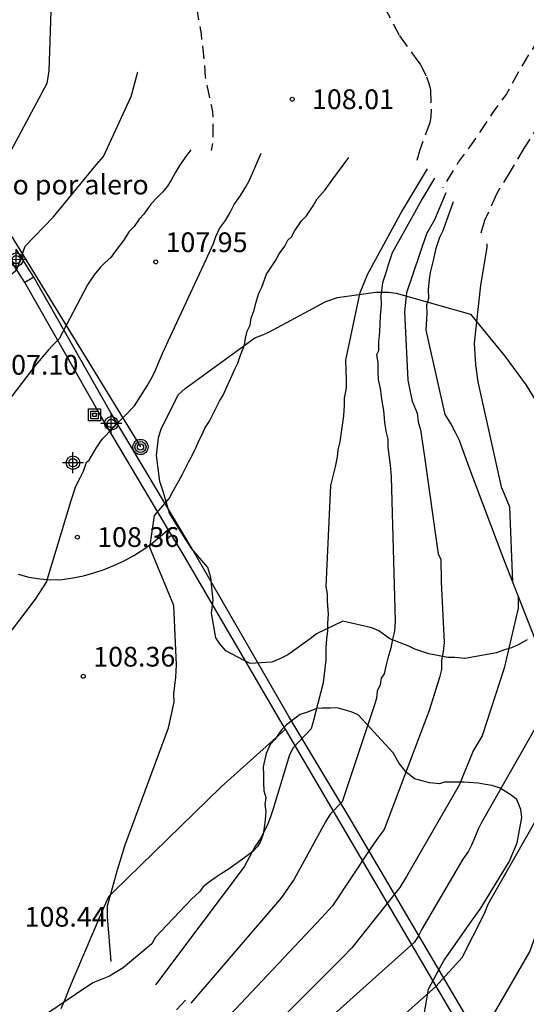
# Model space of a CAD drawing. Units: metres. Extents: x 575744 to 576094, y 4795290 to 4795540.
# Drawn here: x 575803 to 575822, y 4795385 to 4795423 of the extents above; entities that cross this region are included whole.
import ezdxf

# ---------------------------------------------------------------- set-up
doc = ezdxf.new("R2010")
doc.units = ezdxf.units.M
doc.header["$MEASUREMENT"] = 0
doc.linetypes.add('TRAZOS_NORMALES', pattern=[0.75, 0.5, -0.25])
for name, color, linetype in [('020104', 34, 'Continuous'), ('020194', 31, 'TRAZOS_NORMALES'), ('020195', 30, 'TRAZOS_NORMALES'), ('020204', 9, 'Continuous'), ('020308', 9, 'Continuous'), ('060130', 9, 'Continuous'), ('070105', 6, 'Continuous'), ('080309', 9, 'Continuous'), ('090216', 9, 'Continuous'), ('090217', 9, 'Continuous'), ('100106', 63, 'Continuous'), ('220104', 9, 'Continuous'), ('Centroides', 1, 'Continuous')]:
    doc.layers.add(name, color=color, linetype=linetype)
doc.layers.add('020105', color=24, linetype='Continuous', lineweight=30)
doc.styles.add('ARIAL', font='arial.ttf', dxfattribs={"height": 1})
doc.styles.add('ARIALI', font='ariali.ttf', dxfattribs={"height": 1})

# ---------------------------------------------------------------- blocks, each defined once
blk = doc.blocks.new('COTAPU')
blk.add_circle((0, 0), 0.075)
blk = doc.blocks.new('POSTEH')
for points in [[(-0.23, 0.23), (0.23, 0.23), (0.23, -0.23), (-0.23, -0.23), (-0.23, 0.23)], [(-0.145, 0.145), (0.145, 0.145), (0.145, -0.145), (-0.145, -0.145), (-0.145, 0.145)], [(-0.065, 0.065), (0.065, 0.065), (0.065, -0.065), (-0.065, -0.065), (-0.065, 0.065)]]:
    blk.add_lwpolyline(points)
blk = doc.blocks.new('POSTEM')
for radius in [0.29, 0.21, 0.12]:
    blk.add_circle((0, 0), radius)
blk = doc.blocks.new('Centroide')
for points in [[(0, -0.402), (0, 0.402)], [(0.402, 0), (-0.402, 0)]]:
    blk.add_lwpolyline(points)
for radius in [0.256, 0.159]:
    blk.add_circle((0, 0), radius)

msp = doc.modelspace()

# ---------------------------------------------------------------- linework, layer by layer
at = {"layer": '020104'}
for points, elevation in [([(575803.79, 4795429.19), (575803.77, 4795428.59), (575803.73, 4795428.09), (575804.12, 4795424.73), (575804.2, 4795424.47), (575804.32, 4795423.94), (575804.21, 4795420.91), (575804.14, 4795420.42), (575801.78, 4795416.03)], 106.5), ([(575799.88, 4795411.06), (575800.82, 4795411.68), (575801.08, 4795411.84), (575802.99, 4795413.34), (575803.31, 4795414.24), (575804.39, 4795415.35), (575806.03, 4795417.34), (575806.29, 4795417.65), (575807.35, 4795419.93), (575807.6, 4795420.86)], 107), ([(575802.63, 4795399.39), (575803.71, 4795400.81), (575804.12, 4795401.46), (575805.06, 4795404.57), (575805.24, 4795405.11), (575805.42, 4795405.45), (575805.53, 4795405.68), (575805.64, 4795406.02), (575805.75, 4795406.1), (575805.83, 4795406.25), (575806.01, 4795406.56), (575806.24, 4795406.9), (575807.47, 4795408.16), (575807.95, 4795408.93), (575808.1, 4795409.19), (575808.24, 4795409.46), (575808.39, 4795409.8), (575808.54, 4795410.15), (575808.83, 4795410.79), (575810.12, 4795413.57), (575810.48, 4795414.34), (575810.56, 4795414.6), (575810.7, 4795414.91), (575810.93, 4795415.21), (575811.11, 4795415.52), (575811.26, 4795415.82), (575811.48, 4795416.13), (575811.7, 4795416.47), (575811.85, 4795416.74), (575812.29, 4795417.77)], 108), ([(575806.58, 4795387.03), (575806.44, 4795388.73), (575806.44, 4795389.15), (575806.83, 4795390.52), (575807.12, 4795391.47), (575808.77, 4795395.92), (575808.87, 4795396.37), (575808.98, 4795396.9), (575808.97, 4795397.21), (575809.04, 4795397.85), (575809.07, 4795398.31), (575808.97, 4795400.57), (575808.05, 4795402.78), (575808.23, 4795403.99), (575808.79, 4795404.64), (575808.93, 4795404.91), (575809.15, 4795405.29), (575809.3, 4795405.56), (575809.41, 4795405.79), (575809.52, 4795406.02), (575809.67, 4795406.28), (575809.82, 4795406.59), (575809.93, 4795406.86), (575810.04, 4795407.08), (575810.15, 4795407.31), (575810.33, 4795407.58), (575810.44, 4795407.81), (575810.55, 4795408.04), (575810.7, 4795408.34), (575810.85, 4795408.57), (575811, 4795408.91), (575811.14, 4795409.22), (575811.29, 4795409.56), (575811.4, 4795409.79), (575811.51, 4795410.09), (575811.66, 4795410.47), (575811.69, 4795410.74), (575811.76, 4795411), (575811.87, 4795411.23), (575811.91, 4795411.5), (575812.02, 4795411.8), (575812.09, 4795412.07), (575812.2, 4795412.45), (575812.31, 4795412.68), (575812.49, 4795413.17), (575812.64, 4795413.4), (575812.82, 4795413.67), (575812.97, 4795413.94), (575813.19, 4795414.24), (575813.3, 4795414.47), (575813.45, 4795414.59), (575813.56, 4795414.81), (575813.82, 4795415.2), (575814.01, 4795415.39), (575814.27, 4795415.77), (575814.42, 4795416.04), (575814.72, 4795416.38), (575814.98, 4795416.73), (575815.63, 4795417.61)], 108.5), ([(575818.6, 4795417.18), (575817.65, 4795415.59), (575816.32, 4795413.15), (575816.03, 4795412.43), (575815.5, 4795409.9), (575815.51, 4795409.52), (575815.52, 4795409.15), (575815.52, 4795408.84), (575815.45, 4795408.46), (575815.45, 4795408.2), (575815.42, 4795407.78), (575815.39, 4795407.52), (575815.35, 4795407.25), (575815.28, 4795406.8), (575815.21, 4795406.49), (575815.18, 4795406.23), (575815.11, 4795405.85), (575814.93, 4795405.13), (575814.75, 4795401.3), (575814.8, 4795401), (575814.8, 4795400.74), (575814.84, 4795400.24), (575814.81, 4795399.9), (575814.81, 4795399.6), (575814.78, 4795399.3), (575814.75, 4795398.96), (575814.75, 4795398.5), (575814.65, 4795397.63), (575814.26, 4795396.11), (575814.19, 4795395.88), (575813.51, 4795395.16), (575813.37, 4795394.89), (575812.75, 4795392.84), (575812.64, 4795392.53), (575812.53, 4795392.23), (575812.39, 4795391.96), (575812.28, 4795391.73), (575812.05, 4795391.39), (575811.65, 4795390.63), (575808.27, 4795386.15)], 109), ([(575818.88, 4795416.82), (575818.42, 4795416.03), (575818.12, 4795415.5), (575817.27, 4795413.98), (575817.13, 4795413.56), (575817.02, 4795413.18), (575816.91, 4795412.84), (575816.84, 4795412.34), (575816.85, 4795412), (575816.82, 4795411.59), (575816.79, 4795410.98), (575816.75, 4795410.6), (575816.76, 4795410.26), (575816.68, 4795410.11), (575816.73, 4795409.81), (575816.73, 4795409.47), (575816.74, 4795409.16), (575816.82, 4795408.82), (575816.86, 4795408.52), (575816.9, 4795408.26), (575816.94, 4795407.99), (575816.98, 4795407.54), (575817.03, 4795407.2), (575817.11, 4795406.9), (575817.11, 4795406.6), (575817.15, 4795406.29), (575817.2, 4795405.92), (575817.24, 4795405.46), (575817.39, 4795399.98), (575817.36, 4795399.6), (575817.29, 4795399.29), (575817.22, 4795398.95), (575817.11, 4795398.57), (575817.04, 4795398.27), (575816.97, 4795397.97), (575816.85, 4795397.81), (575816.82, 4795397.55), (575816.71, 4795397.32), (575816.68, 4795397.05), (575816.6, 4795396.79), (575816.42, 4795396.26), (575815.37, 4795393.1), (575814.92, 4795392.64), (575814.74, 4795392.34), (575813.55, 4795390.16), (575813.07, 4795389.47), (575809.61, 4795385.45)], 109.5), ([(575819.6, 4795415.92), (575819.33, 4795415.18), (575819.19, 4795414.8), (575819.08, 4795414.57), (575818.93, 4795414.15), (575818.83, 4795413.69), (575818.72, 4795413.24), (575818.68, 4795412.97), (575818.65, 4795412.6), (575818.66, 4795412.25), (575818.58, 4795411.99), (575818.59, 4795411.69), (575818.56, 4795411.04), (575819.28, 4795407.84), (575819.52, 4795407.46), (575819.67, 4795407.16), (575819.83, 4795406.86), (575820.22, 4795405.77), (575821.52, 4795402.31)], 110.5), ([(575820.88, 4795414.32), (575820.87, 4795414.19), (575820.63, 4795412.75), (575820.39, 4795410.55), (575820.45, 4795409.73), (575820.53, 4795409.08), (575821.42, 4795405.08), (575821.54, 4795404.82), (575821.74, 4795404.33), (575821.85, 4795401.46)], 111), ([(575822.07, 4795400.91), (575822.07, 4795400.47), (575821.53, 4795398.19), (575820.7, 4795395.61), (575820.36, 4795395.04), (575819.82, 4795393.74), (575817.82, 4795390.27), (575817.56, 4795389.85), (575815.74, 4795387.56), (575815.37, 4795387.17), (575812.27, 4795384.07)], 110.5), ([(575823.49, 4795397.29), (575823.06, 4795396.38), (575822.76, 4795396), (575820.66, 4795392.3), (575820.55, 4795392.07), (575820.44, 4795391.81), (575820.29, 4795391.46), (575820.18, 4795391.23), (575819.96, 4795390.93), (575818.4, 4795388.26), (575818.26, 4795387.99), (575818.11, 4795387.76), (575813.36, 4795383.5)], 111), ([(575815.04, 4795382.62), (575818.93, 4795386.08), (575819.94, 4795387.19), (575820.78, 4795388.83), (575820.93, 4795389.21), (575822.85, 4795392.6), (575824.38, 4795395.01)], 111.5), ([(575825.13, 4795393.02), (575824.53, 4795391.84), (575822.91, 4795388.57), (575822.83, 4795388.23), (575822.72, 4795388), (575822.51, 4795387.43), (575821.06, 4795384.91), (575820.92, 4795384.72), (575820.69, 4795384.49), (575820.36, 4795384.14), (575820.13, 4795383.99), (575817.14, 4795381.53)], 112)]:
    msp.add_lwpolyline(points, dxfattribs=dict(at, elevation=elevation))
at = {"layer": '020105'}
for points, elevation in [([(575809.61, 4795417.9), (575809.39, 4795417.59), (575809.17, 4795417.28), (575809.02, 4795417.02), (575808.87, 4795416.75), (575808.73, 4795416.52), (575808.54, 4795416.29), (575808.35, 4795416.1), (575808.09, 4795415.83), (575807.83, 4795415.45), (575807.65, 4795415.26), (575807.46, 4795414.99), (575807.27, 4795414.8), (575807.05, 4795414.45), (575806.76, 4795414.07), (575806.57, 4795413.8), (575806.35, 4795413.61), (575806.16, 4795413.42), (575805.94, 4795413.15), (575805.68, 4795412.77), (575804.61, 4795410.71), (575804.38, 4795410.48), (575804.2, 4795410.29), (575803.71, 4795409.71), (575801.56, 4795406.92)], 107.5), ([(575819.32, 4795416.27), (575818.88, 4795415.24), (575818.58, 4795414.71), (575817.82, 4795412.46), (575817.75, 4795411.74), (575817.87, 4795409.14), (575817.95, 4795408.76), (575818.03, 4795408.34), (575818.22, 4795407.89), (575818.27, 4795407.55), (575818.35, 4795407.25), (575818.51, 4795406.23), (575819.02, 4795402.53), (575819.13, 4795402.34), (575819.14, 4795401.47), (575819.25, 4795399.17), (575819.22, 4795398.82), (575819.15, 4795398.48), (575819.15, 4795398.14), (575819.08, 4795397.83), (575818.68, 4795396.58), (575816.97, 4795392.05), (575816.74, 4795391.75), (575816.45, 4795391.33), (575815, 4795389.15), (575814.59, 4795388.69), (575810.9, 4795384.78)], 110)]:
    msp.add_lwpolyline(points, dxfattribs=dict(at, elevation=elevation))
at = {"layer": '020194', "flags": 128}
for points, elevation in [([(576018.689, 4795540.323), (576018.679, 4795540.317), (576017.693, 4795539.795), (576016.709, 4795539.275), (576015.765, 4795538.685), (576014.933, 4795537.971), (576014.049, 4795537.317), (576013.343, 4795536.607), (576012.585, 4795535.847), (576011.747, 4795535.099), (576011.551, 4795534.979), (576011.391, 4795534.855), (576011.201, 4795534.765), (576010.793, 4795534.623), (576009.943, 4795534.446), (576009.543, 4795534.4), (576009.375, 4795534.282), (576009.301, 4795534.086), (576009.287, 4795533.886), (576009.259, 4795533.714), (576009.133, 4795531.852), (576008.985, 4795531.702), (576008.799, 4795531.622), (576007.703, 4795531.304), (576006.607, 4795531.162), (576005.463, 4795531.072), (576004.315, 4795531.074), (576003.245, 4795531.194), (576002.083, 4795531.35), (576000.953, 4795531.474), (575999.787, 4795531.61), (575998.639, 4795531.686), (575998.427, 4795531.72), (575997.403, 4795531.898), (575996.261, 4795532.108), (575995.101, 4795532.336), (575993.941, 4795532.536), (575992.855, 4795532.722), (575991.791, 4795532.965), (575990.548, 4795533.192), (575981.372, 4795534.074), (575980.896, 4795534.025), (575977.907, 4795534.111), (575972.924, 4795534.311), (575968.025, 4795534.38), (575967.548, 4795534.413), (575966.683, 4795534.438), (575961.738, 4795534.645), (575958.858, 4795534.861), (575952.937, 4795535.119), (575944.961, 4795535.347), (575944.471, 4795535.303), (575934.517, 4795534.874), (575929.607, 4795534.382), (575927.702, 4795534.333), (575926.803, 4795534.195), (575925.92, 4795534.079), (575920.118, 4795534.047), (575914.586, 4795533.548), (575914.01, 4795533.326), (575912.862, 4795533.07), (575912.634, 4795532.992), (575911.688, 4795532.648), (575910.742, 4795532.11), (575909.74, 4795531.702), (575905.8, 4795529.766), (575905.412, 4795529.576), (575904.434, 4795529.092), (575904.054, 4795528.962), (575903.864, 4795528.848), (575903.472, 4795528.626), (575903.112, 4795528.422), (575902.78, 4795528.17), (575902.048, 4795527.57), (575900.116, 4795526.06), (575899.332, 4795525.222), (575898.546, 4795524.268), (575897.836, 4795523.394), (575897.122, 4795522.462), (575896.976, 4795522.3), (575896.866, 4795522.1), (575896.402, 4795521.318), (575896.078, 4795520.708), (575895.773, 4795519.554), (575895.007, 4795516.958), (575893.449, 4795516.338), (575892.191, 4795515.175), (575889.592, 4795512.065), (575889.068, 4795511.075), (575888.63, 4795510.093), (575888.39, 4795509.675), (575887.86, 4795508.555), (575887.658, 4795508.183), (575887.486, 4795507.779), (575887.168, 4795506.995), (575887.026, 4795506.811), (575886.926, 4795506.599), (575886.374, 4795505.541), (575885.888, 4795504.657), (575885.204, 4795503.729), (575884.894, 4795503.285), (575884.41, 4795502.461), (575884.264, 4795502.287), (575883.64, 4795501.371), (575883.406, 4795501.035), (575882.844, 4795500.039), (575881.906, 4795498.359), (575881.242, 4795497.411), (575880.53, 4795496.509), (575879.818, 4795495.649), (575878.982, 4795494.905), (575878.06, 4795494.213), (575877.872, 4795494.101), (575877.312, 4795493.788), (575877.126, 4795493.7), (575875.014, 4795492.52), (575874.064, 4795492.104), (575873.058, 4795491.74), (575872.012, 4795491.416), (575870.046, 4795491.052), (575868.918, 4795490.888), (575867.848, 4795490.782), (575866.846, 4795490.612), (575865.754, 4795490.436), (575864.588, 4795490.294), (575863.392, 4795490.29), (575862.366, 4795490.29), (575861.278, 4795490.29), (575860.098, 4795490.29), (575858.98, 4795490.29), (575857.75, 4795490.31), (575856.654, 4795490.376), (575855.44, 4795490.664), (575854.389, 4795491.062), (575853.333, 4795491.614), (575852.501, 4795492.272), (575851.613, 4795492.868), (575850.761, 4795493.54), (575849.757, 4795494.242), (575848.909, 4795494.868), (575848.081, 4795495.55), (575847.191, 4795496.234), (575846.321, 4795496.93), (575845.431, 4795497.744), (575844.593, 4795498.546), (575843.801, 4795499.376), (575842.983, 4795500.31), (575842.255, 4795501.208), (575841.545, 4795502.02), (575840.975, 4795502.73), (575840.737, 4795502.924), (575839.883, 4795503.734), (575838.985, 4795504.596), (575838.163, 4795505.336), (575837.283, 4795506.006), (575836.425, 4795506.62), (575835.407, 4795507.278), (575834.383, 4795507.932), (575833.575, 4795508.672), (575832.798, 4795509.47), (575832.012, 4795510.302), (575831.312, 4795511.056), (575830.698, 4795511.896), (575830.082, 4795512.94), (575829.478, 4795513.8), (575828.734, 4795514.786), (575827.988, 4795515.708), (575827.332, 4795516.426), (575827.126, 4795516.498), (575826.94, 4795516.628), (575826.782, 4795516.766), (575825.754, 4795517.464), (575824.662, 4795517.966), (575823.658, 4795518.27), (575822.546, 4795518.486), (575821.466, 4795518.5), (575820.436, 4795518.5), (575819.532, 4795518.476), (575819.334, 4795518.416), (575818.692, 4795518.11), (575817.844, 4795517.478), (575817.464, 4795517.158), (575816.688, 4795516.404), (575815.972, 4795515.636), (575815.62, 4795515.372), (575815.42, 4795515.278), (575814.422, 4795514.798), (575813.384, 4795514.452), (575812.272, 4795514.274), (575811.272, 4795514.166), (575810.076, 4795514.164), (575809.02, 4795514.164), (575808.012, 4795514.194), (575807.774, 4795514.268), (575807.58, 4795514.41), (575807.4, 4795514.594), (575807.102, 4795514.922), (575807.036, 4795515.164), (575807.02, 4795515.364), (575806.73, 4795516.522), (575806.63, 4795516.718), (575806.27, 4795517.258), (575806.078, 4795517.41), (575805.836, 4795517.542), (575805.076, 4795517.844), (575804.844, 4795517.848), (575804.644, 4795517.812), (575804.436, 4795517.692), (575804.27, 4795517.53), (575804.128, 4795517.364), (575804.024, 4795517.15), (575803.988, 4795516.884), (575803.99, 4795516.656), (575804.182, 4795515.438), (575804.27, 4795515.234), (575804.44, 4795514.834), (575804.488, 4795514.632), (575804.514, 4795514.422), (575804.512, 4795514.21), (575804.4, 4795514.039), (575804.176, 4795513.947), (575803.964, 4795513.887), (575803.476, 4795513.837), (575802.382, 4795513.847), (575801.516, 4795513.787), (575800.501, 4795513.485), (575799.577, 4795513.061), (575799.233, 4795512.831), (575798.415, 4795512.073), (575797.945, 4795511.613), (575797.291, 4795510.751), (575796.491, 4795509.851), (575796.005, 4795508.961), (575795.891, 4795508.785), (575795.351, 4795507.767), (575794.909, 4795506.825), (575794.477, 4795505.781), (575794.147, 4795504.709), (575794.03, 4795503.633), (575793.98, 4795503.417), (575793.95, 4795503.181), (575793.88, 4795502.083), (575793.784, 4795501.425), (575793.474, 4795500.319), (575793.044, 4795499.241), (575792.696, 4795498.061), (575792.67, 4795497.611), (575792.67, 4795496.377), (575792.752, 4795495.357), (575793.116, 4795494.337), (575793.632, 4795493.267), (575794.252, 4795492.235), (575794.93, 4795491.287), (575795.476, 4795490.437), (575796.164, 4795489.493), (575796.802, 4795488.531), (575797.466, 4795487.511), (575798.146, 4795486.435), (575798.784, 4795485.437), (575799.606, 4795484.455), (575799.764, 4795484.313), (575800.596, 4795483.587), (575801.024, 4795483.245), (575801.256, 4795483.115), (575802.2, 4795482.617), (575803.224, 4795482.093), (575804.252, 4795481.639), (575805.232, 4795481.145), (575805.58, 4795480.941), (575806, 4795480.735), (575806.384, 4795480.555), (575807.424, 4795479.867), (575808.322, 4795479.069), (575809.082, 4795478.317), (575809.391, 4795477.925), (575810.111, 4795476.935), (575810.837, 4795476.149), (575811.611, 4795475.391), (575812.347, 4795474.689), (575812.947, 4795473.969), (575813.207, 4795473.601), (575813.911, 4795472.811), (575814.453, 4795472.121), (575814.593, 4795471.917), (575815.221, 4795471.025), (575815.479, 4795470.669), (575815.603, 4795470.474), (575815.681, 4795470.27), (575816.031, 4795469.166), (575816.091, 4795468.734), (575816.079, 4795467.576), (575815.897, 4795466.5), (575815.651, 4795465.416), (575815.367, 4795464.24), (575815.103, 4795463.042), (575814.829, 4795462.012), (575814.577, 4795460.824), (575814.359, 4795459.64), (575814.181, 4795458.504), (575813.995, 4795457.286), (575813.903, 4795456.582), (575813.901, 4795456.55), (575813.488, 4795455.333), (575813.062, 4795454.277), (575812.668, 4795453.347), (575812.552, 4795453.103), (575811.99, 4795452.233), (575811.532, 4795451.313), (575811.124, 4795450.239), (575810.914, 4795449.785), (575810.506, 4795448.777), (575810.218, 4795447.731), (575810.044, 4795447.063), (575809.634, 4795446.107), (575809.224, 4795445.099), (575808.864, 4795444.091), (575808.632, 4795442.909), (575808.524, 4795441.911), (575808.518, 4795441.675), (575808.374, 4795440.51), (575808.256, 4795439.318), (575808.192, 4795438.186), (575808.192, 4795437.174), (575808.192, 4795436.02), (575808.234, 4795434.878), (575808.262, 4795433.708), (575808.322, 4795432.604), (575808.494, 4795431.398), (575808.635, 4795430.356), (575808.779, 4795429.348), (575809.039, 4795428.166), (575809.285, 4795426.936), (575809.507, 4795425.804), (575809.653, 4795424.592), (575809.795, 4795423.5), (575810.005, 4795422.306), (575810.131, 4795421.106), (575810.157, 4795420.66), (575810.387, 4795419.604), (575810.445, 4795419.348), (575810.453, 4795418.228), (575810.407, 4795417.94), (575810.386, 4795417.87)], 107.64), ([(575809.418, 4795385.56), (575808.905, 4795385.033), (575808.173, 4795384.169), (575807.993, 4795383.943), (575807.143, 4795383.273), (575806.225, 4795382.691), (575805.233, 4795382.053), (575804.845, 4795381.831), (575803.843, 4795381.305), (575802.907, 4795380.783), (575801.925, 4795380.285), (575800.941, 4795379.727), (575800.031, 4795379.229), (575799.009, 4795378.707), (575798.789, 4795378.593), (575798.581, 4795378.451), (575798.445, 4795378.299), (575797.841, 4795377.956), (575796.823, 4795377.496), (575795.915, 4795377.032), (575794.949, 4795376.42), (575794.107, 4795375.858), (575793.185, 4795375.312), (575792.287, 4795374.868), (575791.117, 4795374.376), (575790.867, 4795374.3), (575789.739, 4795373.866), (575788.797, 4795373.406), (575787.843, 4795372.89), (575787.661, 4795372.802), (575787.433, 4795372.73), (575787.233, 4795372.642), (575786.391, 4795372.178), (575785.365, 4795371.59), (575784.385, 4795371.024), (575783.355, 4795370.346), (575783.145, 4795370.232), (575782.127, 4795369.912), (575781.901, 4795369.862), (575780.973, 4795369.818), (575779.977, 4795369.694), (575778.819, 4795369.476), (575778.587, 4795369.394), (575778.411, 4795369.292), (575778.029, 4795369.076), (575777.677, 4795368.788), (575776.813, 4795367.978), (575776.589, 4795367.784), (575776.029, 4795367.056), (575775.315, 4795366.2), (575774.689, 4795365.25), (575774.149, 4795364.32), (575773.549, 4795363.422), (575772.899, 4795362.516), (575772.353, 4795361.633), (575771.885, 4795360.721), (575771.313, 4795359.639), (575771.191, 4795359.417), (575771.091, 4795359.187), (575770.409, 4795358.309), (575769.759, 4795357.605), (575769.077, 4795356.845), (575768.809, 4795356.389), (575768.321, 4795355.325), (575767.747, 4795354.369), (575767.189, 4795353.505), (575766.545, 4795352.517), (575766.027, 4795351.489), (575765.589, 4795350.419), (575765.161, 4795349.515), (575764.811, 4795348.477), (575764.421, 4795347.353), (575763.843, 4795346.259), (575763.699, 4795346.071), (575763.597, 4795345.889), (575763.559, 4795345.675), (575763.199, 4795344.789), (575762.637, 4795343.869), (575762.087, 4795342.811), (575761.573, 4795341.785), (575760.987, 4795340.861), (575760.403, 4795340.001), (575759.809, 4795339.143), (575759.241, 4795338.175), (575758.717, 4795337.324), (575758.179, 4795336.324), (575757.703, 4795335.38), (575757.135, 4795334.494), (575756.477, 4795333.666), (575755.915, 4795332.764), (575755.377, 4795331.906), (575754.659, 4795331.12), (575753.917, 4795330.228), (575753.749, 4795330.038), (575753.079, 4795329.184), (575752.471, 4795328.372), (575751.743, 4795327.48), (575751.041, 4795326.658), (575750.267, 4795325.806), (575750.067, 4795325.6), (575749.645, 4795325.008), (575749.239, 4795324.49), (575748.861, 4795323.822), (575748.751, 4795323.604), (575748.603, 4795323.394), (575748.457, 4795323.232), (575747.507, 4795322.562), (575746.465, 4795321.996), (575745.435, 4795321.498), (575744.366, 4795321.06)], 108.64)]:
    msp.add_lwpolyline(points, dxfattribs=dict(at, elevation=elevation))
at = {"layer": '020194'}
for points, elevation in [([(575816.959, 4795423.358), (575817.557, 4795422.232), (575818.173, 4795421.376), (575818.337, 4795421.152), (575818.587, 4795420.67), (575818.673, 4795420.426), (575818.727, 4795420.19), (575818.753, 4795419.416), (575818.751, 4795419.166), (575818.713, 4795418.922), (575818.327, 4795417.904), (575818.207, 4795417.488)], 108.64), ([(575822.909, 4795418.934), (575822.299, 4795417.976), (575821.761, 4795417.082), (575821.243, 4795416.216), (575820.787, 4795415.208), (575820.622, 4795414.65)], 110.64)]:
    msp.add_lwpolyline(points, dxfattribs=dict(at, elevation=elevation))
at = {"layer": '020195', "elevation": 109.64, "flags": 128}
msp.add_lwpolyline([(575904.517, 4795511.651), (575903.954, 4795511.306), (575902.952, 4795510.64), (575902.022, 4795509.979), (575901.154, 4795509.183), (575900.31, 4795508.309), (575899.546, 4795507.581), (575898.712, 4795506.803), (575897.9, 4795505.923), (575897.224, 4795505.151), (575896.34, 4795504.263), (575895.436, 4795503.415), (575895.222, 4795503.191), (575894.55, 4795502.395), (575893.788, 4795501.709), (575892.942, 4795500.747), (575892.548, 4795500.327), (575891.958, 4795499.621), (575891.302, 4795498.787), (575890.468, 4795497.833), (575889.87, 4795497.087), (575886.694, 4795492.547), (575885.948, 4795491.697), (575885.184, 4795490.777), (575884.314, 4795489.795), (575883.626, 4795489.042), (575882.644, 4795488.154), (575881.886, 4795487.444), (575881.024, 4795486.836), (575880.114, 4795486.016), (575879.308, 4795485.382), (575878.516, 4795484.684), (575878.194, 4795484.472), (575873.974, 4795481.4), (575872.988, 4795480.75), (575872.138, 4795480.156), (575871.802, 4795479.87), (575871.47, 4795479.558), (575870.624, 4795478.838), (575869.69, 4795478.18), (575868.71, 4795477.726), (575867.646, 4795477.334), (575867.106, 4795477.178), (575865.938, 4795477.056), (575864.754, 4795477.058), (575864.312, 4795477.102), (575863.282, 4795477.258), (575862.186, 4795477.434), (575861.108, 4795477.68), (575860.104, 4795477.956), (575859.122, 4795478.238), (575858.196, 4795478.63), (575857.282, 4795479.15), (575856.15, 4795479.632), (575855.212, 4795480.084), (575854.142, 4795480.612), (575853.062, 4795481.062), (575852, 4795481.56), (575850.954, 4795482.1), (575849.904, 4795482.618), (575848.846, 4795483.258), (575847.937, 4795483.956), (575847.777, 4795484.122), (575847.569, 4795484.28), (575846.829, 4795484.988), (575846.339, 4795485.608), (575845.655, 4795486.526), (575844.881, 4795487.302), (575844.043, 4795488.056), (575843.303, 4795488.88), (575842.953, 4795489.336), (575842.183, 4795490.088), (575841.377, 4795490.71), (575840.497, 4795491.274), (575839.589, 4795491.752), (575839.089, 4795491.948), (575838.013, 4795492.37), (575837.809, 4795492.398), (575836.691, 4795492.456), (575835.615, 4795492.402), (575834.599, 4795492.18), (575833.819, 4795491.907), (575832.863, 4795491.361), (575831.911, 4795490.805), (575830.875, 4795490.067), (575830.673, 4795489.889), (575830.277, 4795489.587), (575829.269, 4795488.873), (575828.345, 4795488.287), (575828.195, 4795488.149), (575827.773, 4795487.653), (575827.679, 4795487.433), (575827.601, 4795487.191), (575827.407, 4795486.279), (575827.435, 4795485.579), (575827.489, 4795485.319), (575827.831, 4795484.297), (575828.287, 4795483.237), (575828.709, 4795482.259), (575828.931, 4795481.189), (575828.879, 4795480.011), (575828.761, 4795479.015), (575828.657, 4795477.949), (575828.577, 4795476.951), (575828.491, 4795475.901), (575828.355, 4795474.735), (575828.233, 4795473.741), (575828.067, 4795472.523), (575827.851, 4795471.383), (575827.681, 4795470.381), (575827.483, 4795469.239), (575827.255, 4795468.049), (575826.989, 4795466.801), (575826.669, 4795465.709), (575826.539, 4795465.505), (575826.451, 4795465.265), (575826.025, 4795464.153), (575825.569, 4795463.095), (575825.091, 4795462.068), (575824.735, 4795461.132), (575824.467, 4795460.43), (575824.179, 4795459.728), (575823.887, 4795458.732), (575823.679, 4795458.034), (575823.516, 4795457.283), (575823.28, 4795456.479), (575822.846, 4795455.425), (575822.352, 4795454.523), (575821.824, 4795453.477), (575821.32, 4795452.607), (575820.858, 4795451.669), (575820.622, 4795451.271), (575820.432, 4795450.905), (575820.026, 4795449.853), (575819.78, 4795448.963), (575819.406, 4795447.959), (575818.964, 4795446.959), (575818.602, 4795445.923), (575818.308, 4795444.831), (575818.144, 4795443.783), (575817.999, 4795442.733), (575817.877, 4795441.537), (575817.871, 4795440.477), (575817.875, 4795439.409), (575817.957, 4795438.411), (575818.035, 4795437.215), (575818.131, 4795436.775), (575818.549, 4795435.677), (575819.061, 4795434.597), (575819.495, 4795433.673), (575819.965, 4795432.659), (575820.359, 4795431.602), (575820.795, 4795430.602), (575821.317, 4795429.738), (575821.883, 4795428.846), (575822.409, 4795427.882), (575822.939, 4795427.026), (575823.523, 4795426.182), (575823.683, 4795425.93), (575823.809, 4795425.662), (575823.899, 4795425.392), (575823.987, 4795424.862), (575823.989, 4795424.64), (575823.969, 4795424.418), (575823.559, 4795423.312), (575822.969, 4795422.292), (575822.295, 4795421.236), (575821.729, 4795420.22), (575821.621, 4795420.032), (575821.093, 4795419.302), (575820.441, 4795418.332), (575819.791, 4795417.428), (575819.245, 4795416.54), (575819.201, 4795416.436)], dxfattribs=at)
at = {"layer": '060130'}
for points in [[(575803.04, 4795401.76), (575803.45, 4795401.65), (575803.87, 4795401.58), (575804.29, 4795401.55), (575804.72, 4795401.56), (575805.13, 4795401.62), (575805.53, 4795401.7), (575805.93, 4795401.81), (575806.32, 4795401.94), (575806.71, 4795402.1), (575807.08, 4795402.27), (575807.44, 4795402.47), (575807.79, 4795402.69), (575808.13, 4795402.93), (575808.45, 4795403.19), (575808.755, 4795403.466)], [(575813.214, 4795395.864), (575810.77, 4795393.67), (575806.67, 4795389.68), (575806.48, 4795389.49), (575806.31, 4795389.1), (575806.14, 4795388.72), (575805.97, 4795388.33), (575805.81, 4795387.95), (575805.64, 4795387.56), (575805.48, 4795387.17), (575805.31, 4795386.78), (575805.15, 4795386.4), (575804.99, 4795386.01), (575804.83, 4795385.62), (575804.67, 4795385.23)]]:
    msp.add_lwpolyline(points, dxfattribs=at)
at = {"layer": '070105'}
for points in [[(575803.3, 4795412.85), (575802.729, 4795413.759)], [(575803.64, 4795413.06), (575802.97, 4795414.12)], [(575803.64, 4795413.06), (575803.3, 4795412.85)], [(575829.89, 4795368.29), (575819.82, 4795385.41), (575815.62, 4795392.55), (575813.34, 4795396.35), (575809.66, 4795402.73), (575806.56, 4795407.93), (575803.64, 4795413.06)], [(575808.755, 4795403.466), (575806.21, 4795407.73), (575803.3, 4795412.85)], [(575813.214, 4795395.864), (575813.04, 4795396.16), (575809.32, 4795402.52), (575808.755, 4795403.466)], [(575821.52, 4795402.31), (575824.3, 4795395.23), (575826.93, 4795388.23)], [(575829.55, 4795368.09), (575819.47, 4795385.21), (575815.28, 4795392.35), (575813.214, 4795395.864)]]:
    msp.add_lwpolyline(points, dxfattribs=at)
at = {"layer": '100106', "color": 63}
for points in [[(575822.41, 4795399.27), (575822.07, 4795399.08), (575821.81, 4795398.96), (575821.55, 4795398.88), (575821.24, 4795398.77), (575820.04, 4795398.56), (575819.66, 4795398.59), (575819.39, 4795398.59), (575818.67, 4795398.73), (575818.14, 4795398.91), (575817.91, 4795399.02), (575817.19, 4795399.31), (575816.77, 4795399.61), (575816.5, 4795399.72), (575815.4, 4795399.97), (575814.39, 4795399.5), (575814.16, 4795399.31), (575813.3, 4795398.69), (575813, 4795398.54), (575812.7, 4795398.42), (575811.87, 4795398.37), (575811.64, 4795398.48), (575810.95, 4795398.85), (575810.72, 4795399.11), (575810.57, 4795399.34), (575810.4, 4795400.28), (575810.47, 4795400.77), (575810.38, 4795401.64), (575810.26, 4795402.02), (575809.65, 4795402.73), (575809.34, 4795403.22), (575808.8, 4795404.08), (575808.56, 4795404.91), (575808.44, 4795405.29), (575808.31, 4795406.27), (575808.38, 4795406.95), (575808.49, 4795407.29), (575809.15, 4795408.59), (575809.4, 4795408.82), (575812.05, 4795410.75), (575812.35, 4795410.86), (575812.58, 4795410.97), (575814.75, 4795412.13), (575815.2, 4795412.28), (575816.64, 4795412.49)], [(575816.64, 4795412.49), (575817.13, 4795412.49), (575817.43, 4795412.45), (575820.25, 4795411.65), (575821.56, 4795410.05), (575822.37, 4795408.95), (575823.42, 4795407.23)], [(575818.45, 4795384.8), (575818.59, 4795385.6), (575818.66, 4795385.98), (575819.06, 4795386.74), (575819.25, 4795387.08), (575820.29, 4795388.57), (575820.62, 4795389.03), (575821.73, 4795390.83), (575822.03, 4795391.55), (575822.12, 4795392.03), (575822.21, 4795392.51), (575822.17, 4795392.82), (575822.02, 4795393.2), (575821.76, 4795393.39), (575821.38, 4795393.62), (575821.08, 4795393.73), (575820.82, 4795393.77), (575820.55, 4795393.81), (575820.02, 4795393.85), (575819.26, 4795393.86), (575819.08, 4795393.79), (575818.7, 4795393.83), (575818.13, 4795393.98), (575817.79, 4795394.25), (575817.53, 4795394.59), (575817.31, 4795394.97), (575815.98, 4795396.42), (575815.71, 4795396.53), (575815.45, 4795396.6), (575815.18, 4795396.68), (575814.92, 4795396.67), (575814.61, 4795396.67), (575814.39, 4795396.66), (575814.05, 4795396.51), (575813.78, 4795396.43), (575813.52, 4795396.24), (575813.26, 4795396.04), (575813.07, 4795395.85), (575812.81, 4795395.47), (575812.63, 4795395.28), (575812.48, 4795394.94), (575812.37, 4795394.44), (575812.38, 4795394.14), (575812.38, 4795393.84), (575812.39, 4795393.53), (575812.47, 4795393.27), (575812.43, 4795393.01), (575812.47, 4795392.74), (575812.44, 4795392.44), (575812.41, 4795392.13), (575812.37, 4795391.87), (575812.26, 4795391.6), (575812.15, 4795391.41), (575811.97, 4795391.22), (575811.67, 4795390.99), (575811.4, 4795390.8), (575811.07, 4795390.56), (575810.77, 4795390.37), (575810.54, 4795390.22), (575810.32, 4795390.06), (575810.09, 4795389.87), (575809.94, 4795389.68), (575809.64, 4795389.41), (575808.26, 4795387.95), (575808.13, 4795387.71), (575807.05, 4795386.8), (575807.04, 4795386.79), (575806.515, 4795386.48), (575805.891, 4795386.224), (575803.207, 4795384.428)]]:
    msp.add_lwpolyline(points, dxfattribs=at)
at = {"layer": '220104'}
msp.add_lwpolyline([(575792.37, 4795431.61), (575807.7, 4795406.6)], dxfattribs=at)

# ---------------------------------------------------------------- block references
at = {"layer": '020204'}
for p, rotation in [((575813.472, 4795419.823, 108.01), 359.9987685839998), ((575805.3, 4795403.17, 108.36), 359.99)]:
    msp.add_blockref('COTAPU', p, dxfattribs=dict(at, rotation=rotation))
for p in [(575808.28, 4795413.64, 107.95), (575805.52, 4795397.88, 108.36)]:
    msp.add_blockref('COTAPU', p, dxfattribs=at)
at = {"layer": '090216'}
msp.add_blockref('POSTEH', (575805.95, 4795407.82), dxfattribs=at)
at = {"layer": '090217'}
msp.add_blockref('POSTEM', (575807.7, 4795406.6), dxfattribs=at)
at = {"layer": 'Centroides', "rotation": 359.9987685839998}
for p in [(575802.972, 4795413.723), (575806.588, 4795407.497), (575805.13, 4795406.001)]:
    msp.add_blockref('Centroide', p, dxfattribs=at)

# ---------------------------------------------------------------- texts
at = {"layer": '020308', "style": 'ARIAL'}
for s, rotation, p in [('108.01', 359.9988, (575814.222, 4795419.448)), ('108.36', 359.99, (575806.05, 4795402.8)), ('108.44', 359.99, (575803.29, 4795388.36))]:
    msp.add_text(s, height=0.75, rotation=rotation, dxfattribs=at).set_placement(p)
for s, p in [('107.95', (575808.65, 4795414.01)), ('107.10', (575802.21, 4795409.35)), ('108.36', (575805.9, 4795398.25))]:
    msp.add_text(s, height=0.75, dxfattribs=at).set_placement(p)
at = {"layer": '080309', "style": 'ARIALI'}
msp.add_text('Cobertizo medido por alero', height=0.75, dxfattribs=at).set_placement((575794.896, 4795416.202))

doc.saveas('drawing.dxf')
